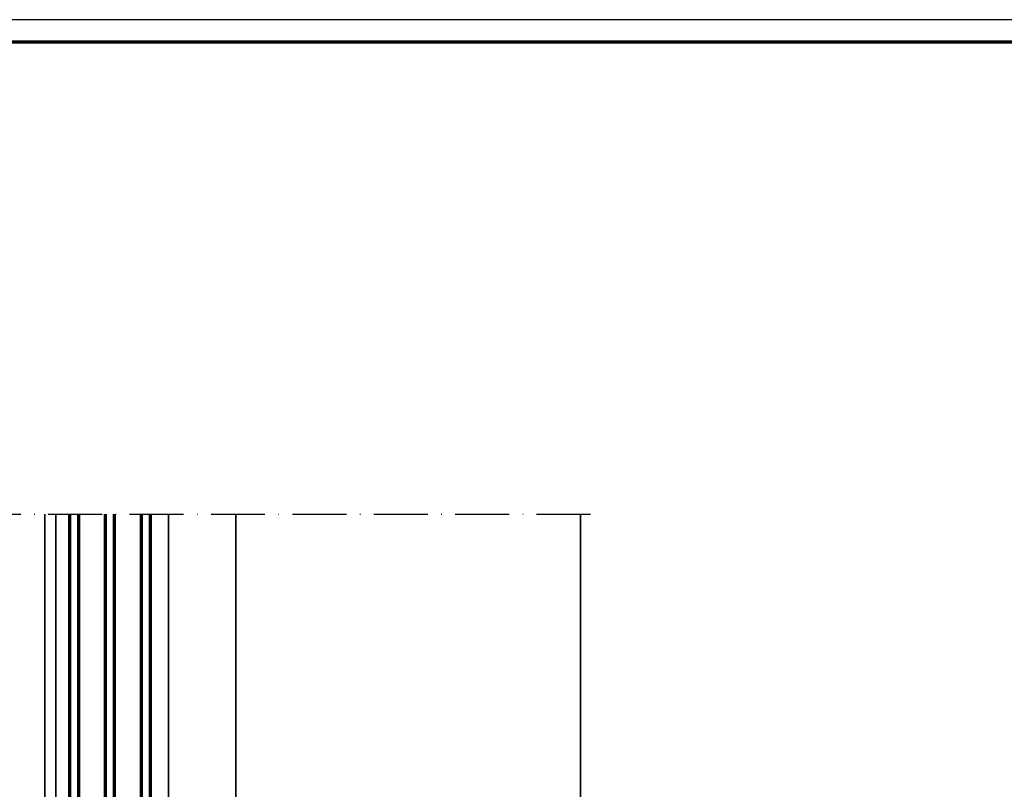
# Model space of a CAD drawing. Units: millimetres. Extents: x 1800 to 4389, y -1049 to 792.
# Drawn here: x 3775 to 3994, y 621 to 792 of the extents above; entities that cross this region are included whole.
import ezdxf

# ---------------------------------------------------------------- set-up
doc = ezdxf.new("R2010")
doc.units = ezdxf.units.MM
doc.linetypes.add('ACAD_ISO10W100', pattern=[18, 12, -3, 0, -3])
doc.layers.add('nicht drucken', color=6, linetype='Continuous', plot=False)
for name, color, linetype, lineweight in [('Rahmen (ISO)', 7, 'Continuous', 70), ('S03_AL_Kontur', 255, 'Continuous', 35), ('S15_Glas_Kontur', 4, 'Continuous', 70), ('S18_Mittellinie', 10, 'ACAD_ISO10W100', 25)]:
    doc.layers.add(name, color=color, linetype=linetype, lineweight=lineweight)

# ---------------------------------------------------------------- blocks, each defined once
blk = doc.blocks.new('A0-Elementschnitte')
at = {"layer": 'nicht drucken'}
blk.add_lwpolyline([(160, 0), (1349, 0), (1349, 841), (160, 841)], close=True, dxfattribs=at)
at = {"layer": 'Rahmen (ISO)'}
blk.add_lwpolyline([(165, 5), (1344, 5), (1344, 836), (165, 836)], close=True, dxfattribs=at)
blk = doc.blocks.new('*U173')
at = {"layer": 'S15_Glas_Kontur'}
for p, q in [((0, 0), (0, 36)), ((0, 36), (243.82, 36)), ((0, 32), (243.82, 32)), ((10, 20), (10, 32)), ((0, 20), (243.82, 20)), ((0, 16), (243.82, 16)), ((10, 4), (10, 16)), ((243.82, 4), (0, 4)), ((243.82, 0), (0, 0))]:
    blk.add_line(p, q, dxfattribs=at)

msp = doc.modelspace()

# ---------------------------------------------------------------- linework, layer by layer
at = {"layer": 'S03_AL_Kontur'}
for p, q in [((3780.23, 567.29), (3780.23, 682.45)), ((3782.73, 567.9), (3782.73, 682.45)), ((3807.73, 567.29), (3807.73, 682.45)), ((3822.73, 567.29), (3822.73, 682.45))]:
    msp.add_line(p, q, dxfattribs=at)
msp.add_lwpolyline([(3899.38, 682.45), (3899.38, 455.56)], dxfattribs=at)
at = {"layer": 'S18_Mittellinie'}
msp.add_line((3600.01, 682.45), (3904.38, 682.45), dxfattribs=at)

# ---------------------------------------------------------------- block references
msp.add_blockref('A0-Elementschnitte', (3040, -48.55))
at = {"layer": 'S15_Glas_Kontur', "xscale": -0.5, "yscale": 0.5, "zscale": 0.5, "rotation": 270}
msp.add_blockref('*U173', (3785.73, 560.54), dxfattribs=at)

doc.saveas('drawing.dxf')
